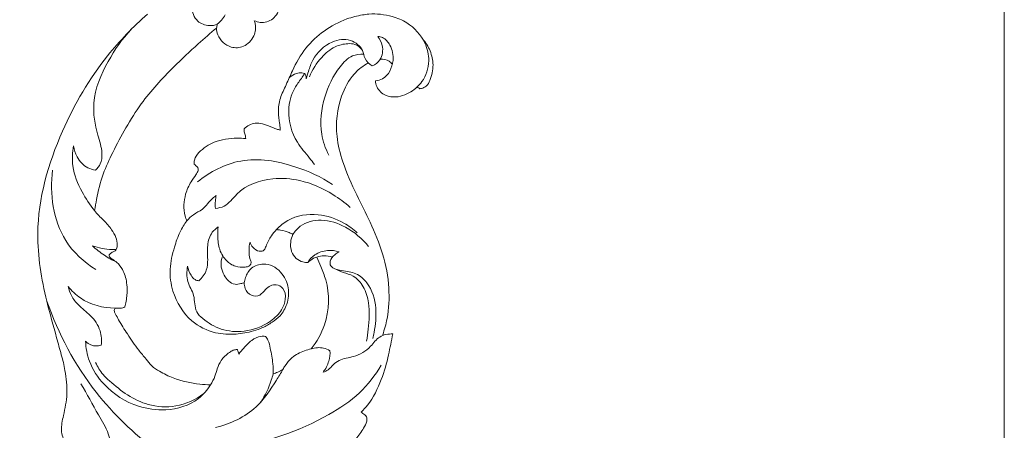
# Model space of a CAD drawing. Units: millimetres. Extents: x 0 to 1177, y -168 to 2207.
# Drawn here: x 854 to 1177, y 913 to 1048 of the extents above; entities that cross this region are included whole.
import ezdxf

# ---------------------------------------------------------------- set-up
doc = ezdxf.new("R2010")
doc.units = ezdxf.units.MM
doc.header["$MEASUREMENT"] = 0
doc.layers.get('0').update_dxf_attribs({"lineweight": 5})

msp = doc.modelspace()

# ---------------------------------------------------------------- linework, layer by layer
msp.add_lwpolyline([(0, -168.22), (1177.42, -168.22), (1177.42, 2206.77), (0, 2206.77)], close=True)
for points, knots in [([(930.69, 1047.92), (931.32, 1047.63), (933.38, 1047.03), (937.25, 1048.12), (939.63, 1052.53), (938.64, 1055.66), (937.9, 1056.91)], [718.739338, 718.739338, 718.739338, 718.739338, 720.329677, 723.591395, 727.143648, 730.472691, 730.472691, 730.472691, 730.472691]), ([(921.16, 1049.9), (920.77, 1049.29), (919.94, 1048.24), (918.47, 1046.4), (915.38, 1046.1), (911.43, 1047.48), (909.94, 1051.46), (910.1, 1053.81), (910.22, 1054.47)], [0, 0, 0, 0, 0.829321, 1.551692, 2.580561, 4.1515, 6.071132, 6.837314, 6.837314, 6.837314, 6.837314]), ([(867.23, 938.01), (866.72, 939.88), (865.12, 945.76), (861.41, 958.77), (857.46, 982.01), (865.69, 1010.53), (879.7, 1034.35), (890.81, 1045.91), (895.54, 1050.08)], [0, 0, 0, 0, 4.401383, 13.873413, 30.891987, 57.219436, 79.195933, 93.659676, 93.659676, 93.659676, 93.659676]), ([(968.36, 1050.08), (967.68, 1050.01), (965.25, 1049.69), (960.1, 1048.41), (953.56, 1044.88), (947.25, 1039.05), (943.66, 1032.58), (941.28, 1026.88), (939.05, 1022.57), (938.45, 1018.15), (938.86, 1014.97), (939.22, 1013.04), (939.23, 1012.25), (939.22, 1011.94)], [764.344155, 764.344155, 764.344155, 764.344155, 765.906529, 769.98965, 776.51931, 782.782668, 789.425809, 793.205098, 796.902516, 800.418799, 803.126526, 804.174584, 804.897119, 804.897119, 804.897119, 804.897119]), ([(968.36, 1050.08), (970.95, 1050.27), (975.36, 1049.82), (982.18, 1047.02), (986.96, 1041.71), (988.7, 1034.31), (986.72, 1028.14), (982.14, 1024.1), (977.33, 1022.32), (972.72, 1023.55), (970.73, 1026.16), (970.55, 1027.84), (970.54, 1028.17)], [0, 0, 0, 0, 2.996089, 4.991027, 8.416776, 10.668057, 13.401679, 15.278768, 17.551131, 18.981397, 20.522386, 20.898998, 20.898998, 20.898998, 20.898998]), ([(918.29, 1045.52), (918.32, 1044.77), (918.79, 1042), (922.32, 1038.7), (927.59, 1039.13), (930.86, 1042.45), (931.38, 1045.98), (930.84, 1047.59), (930.69, 1047.92)], [701.829501, 701.829501, 701.829501, 701.829501, 703.549525, 708.112834, 711.212139, 714.902195, 717.907312, 718.739338, 718.739338, 718.739338, 718.739338]), ([(878.49, 998.79), (879.13, 999.35), (880.45, 1000.98), (880.89, 1005.27), (878.58, 1011.64), (876.88, 1022.25), (882.03, 1034.41), (887.24, 1041.92), (890.2, 1045.05)], [13.167397, 13.167397, 13.167397, 13.167397, 14.139674, 15.478509, 17.821033, 21.837651, 27.34598, 32.275342, 32.275342, 32.275342, 32.275342]), ([(878.2, 985.46), (878.37, 986.69), (879.08, 990.74), (880.66, 997.32), (884.32, 1005.05), (888.44, 1012.8), (894.58, 1022.61), (902.89, 1031.64), (911.46, 1039.63), (916.26, 1043.81), (918.29, 1045.52)], [1107.468077, 1107.468077, 1107.468077, 1107.468077, 1110.279813, 1116.840747, 1122.778881, 1129.732628, 1136.870476, 1149.160653, 1157.660219, 1163.755516, 1163.755516, 1163.755516, 1163.755516]), ([(969.52, 1033.04), (968.56, 1033.65), (966.88, 1035.12), (966.43, 1039.04), (962.2, 1042.31), (955.2, 1041.28), (950.35, 1036.54), (948.62, 1031.72), (948.01, 1029.64), (947.81, 1028.81)], [32.642689, 32.642689, 32.642689, 32.642689, 33.949255, 34.986777, 36.947899, 39.269603, 42.605736, 44.116074, 45.083106, 45.083106, 45.083106, 45.083106]), ([(948.85, 1029.44), (949.78, 1031.8), (952.2, 1035.59), (956.74, 1039.48), (960.79, 1040.47), (963.54, 1040.35), (965.23, 1039.42), (965.98, 1038.58), (966.3, 1038.05)], [0, 0, 0, 0, 2.886809, 5.041008, 6.669353, 7.585446, 8.136091, 8.844814, 8.844814, 8.844814, 8.844814]), ([(971.36, 1042.74), (972.03, 1041.88), (973.31, 1039.42), (972.73, 1035.16), (970.47, 1033.49), (969.52, 1033.04)], [28.352776, 28.352776, 28.352776, 28.352776, 29.603847, 31.426425, 32.642689, 32.642689, 32.642689, 32.642689]), ([(970.54, 1028.17), (971.35, 1028.26), (974.48, 1029.03), (976.99, 1034.32), (975.92, 1039.53), (973.56, 1042.34), (971.88, 1042.7), (971.36, 1042.74)], [20.898998, 20.898998, 20.898998, 20.898998, 21.834589, 24.47344, 26.43091, 27.749629, 28.352776, 28.352776, 28.352776, 28.352776]), ([(986.04, 1042), (987.08, 1040.81), (988.76, 1038.1), (989.86, 1033.22), (988.99, 1029.18), (987.54, 1026.35), (986.08, 1025.64), (985.31, 1025.55), (985.11, 1025.54)], [0, 0, 0, 0, 1.807406, 3.571597, 5.548632, 6.411559, 7.076429, 7.307499, 7.307499, 7.307499, 7.307499]), ([(966.67, 1036.88), (965.44, 1036.95), (962.27, 1036.6), (957.36, 1031.42), (953.27, 1022.73), (951.89, 1012.15), (954.09, 1005.9), (955.18, 1003.73)], [0, 0, 0, 0, 1.419145, 3.491001, 7.743192, 12.365788, 15.135842, 15.135842, 15.135842, 15.135842]), ([(968.24, 1034.03), (967.99, 1033.9), (966.11, 1032.87), (962.62, 1029.88), (958.22, 1021.74), (957.11, 1011.35), (959.95, 1000.38), (964.06, 991.09), (969.05, 981.32), (973.32, 971.27), (975.34, 960.45), (974.91, 951.34), (973.54, 946.3), (972.94, 944.56)], [3.198805, 3.198805, 3.198805, 3.198805, 3.491145, 5.456612, 8.618597, 13.677785, 16.945495, 21.425949, 25.228235, 29.47379, 33.828795, 37.634395, 39.741779, 39.741779, 39.741779, 39.741779]), ([(976.13, 1033.6), (975.8, 1033.99), (974.68, 1035.11), (973.19, 1035.36), (972.13, 1035.27)], [0, 0, 0, 0, 0.574833, 1.754854, 1.754854, 1.754854, 1.754854]), ([(950.52, 1000.66), (949.98, 1001.34), (948.11, 1003.78), (943.59, 1008.75), (941.2, 1017.33), (943.08, 1024.87), (945.86, 1028.35), (946.89, 1030), (947.24, 1030.53)], [-12.713588, -12.713588, -12.713588, -12.713588, -11.718462, -9.196793, -5.062184, -2.220599, -0.729831, 0, 0, 0, 0]), ([(947.24, 1030.53), (946.97, 1030.65), (946.1, 1030.92), (944.29, 1030.54), (942.95, 1029.83), (942.26, 1029.24)], [0, 0, 0, 0, 0.338219, 1.024009, 2.056327, 2.056327, 2.056327, 2.056327]), ([(947.81, 1028.81), (947.84, 1029.22), (947.73, 1029.87), (947.38, 1030.38), (947.24, 1030.53)], [45.0831059, 45.0831059, 45.0831059, 45.0831059, 45.5515261, 45.7865888, 45.7865888, 45.7865888, 45.7865888]), ([(939.22, 1011.94), (938.85, 1012.03), (937.55, 1012.37), (935.45, 1013.34), (933.07, 1014.15), (930.15, 1014.38), (928.3, 1013.29), (927.34, 1012.31)], [804.897119, 804.897119, 804.897119, 804.897119, 805.765394, 807.991423, 810.222823, 811.508648, 814.657791, 814.657791, 814.657791, 814.657791]), ([(927.34, 1012.31), (927.35, 1011.99), (927.39, 1011.23), (927.79, 1010.23), (927.87, 1009.47), (927.9, 1009.16)], [814.657791, 814.657791, 814.657791, 814.657791, 815.369858, 816.371915, 817.090911, 817.090911, 817.090911, 817.090911]), ([(927.9, 1009.16), (926.97, 1009.25), (923.49, 1009.36), (917.86, 1008.61), (913.12, 1005.53), (910.96, 1002.64), (910.9, 1001.22), (910.93, 1000.78)], [817.090911, 817.090911, 817.090911, 817.090911, 819.249162, 825.14639, 829.810614, 831.98101, 832.973918, 832.973918, 832.973918, 832.973918]), ([(878.2, 985.46), (876.61, 987.36), (873.62, 991.96), (870.52, 999.24), (870.86, 1004.6), (871.29, 1006.77)], [0, 0, 0, 0, 2.833727, 6.259725, 8.777576, 8.777576, 8.777576, 8.777576]), ([(871.29, 1006.77), (871.45, 1005.5), (872.35, 1002.63), (875.09, 999.55), (877.62, 998.89), (878.49, 998.79)], [8.777576, 8.777576, 8.777576, 8.777576, 10.233809, 12.148333, 13.167397, 13.167397, 13.167397, 13.167397]), ([(911.99, 994.89), (916.14, 998.2), (926.71, 1003.78), (943.03, 1000.95), (952.64, 996.55), (956.47, 994.06)], [0, 0, 0, 0, 6.086636, 12.966439, 18.218234, 18.218234, 18.218234, 18.218234]), ([(878.55, 966.02), (874.7, 968.49), (865.12, 977.13), (863.36, 990.97), (864.36, 998.75)], [0, 0, 0, 0, 5.262747, 14.190965, 14.190965, 14.190965, 14.190965]), ([(912.29, 998.62), (912.04, 998.16), (911.33, 996.88), (909.53, 994.54), (908.06, 991.2), (907.42, 987.32), (907.7, 984.3), (908.3, 982.59), (908.52, 982.08)], [835.005165, 835.005165, 835.005165, 835.005165, 836.196165, 838.338835, 841.725176, 844.387534, 847.237539, 848.50232, 848.50232, 848.50232, 848.50232]), ([(910.93, 1000.78), (911.12, 1000.6), (911.5, 1000.2), (912.23, 999.63), (912.31, 998.94), (912.29, 998.62)], [832.973918, 832.973918, 832.973918, 832.973918, 833.582521, 834.25845, 835.005165, 835.005165, 835.005165, 835.005165]), ([(917.93, 986.17), (918.9, 986.27), (921.87, 986.89), (926.13, 993.28), (935.5, 996.48), (946.74, 995.7), (955.41, 991.84), (960.49, 988.07), (962.25, 986.5)], [6.504864, 6.504864, 6.504864, 6.504864, 7.631153, 9.838507, 14.753385, 18.186648, 22.734417, 25.433472, 25.433472, 25.433472, 25.433472]), ([(908.52, 982.08), (909.18, 982.82), (910.69, 984.38), (914.34, 985.85), (916.02, 988.93), (917.8, 990.12), (918.18, 990.38)], [0, 0, 0, 0, 1.137768, 2.461899, 4.371385, 4.90308, 4.90308, 4.90308, 4.90308]), ([(918.18, 990.38), (918.07, 989.81), (917.86, 988.41), (917.86, 986.99), (917.93, 986.17)], [4.90308, 4.90308, 4.90308, 4.90308, 5.567726, 6.504864, 6.504864, 6.504864, 6.504864]), ([(888.09, 953.75), (888.21, 954.03), (888.56, 955), (888.66, 956.72), (888.97, 959.07), (888.78, 962.27), (887.78, 965.72), (885.85, 968.24), (884.26, 969.32), (883.38, 969.9), (882.79, 970.54), (883.34, 971.42), (884.2, 971.86), (885.09, 972.26), (885.59, 973.09), (885.68, 974.57), (885.29, 976.8), (883.62, 979.52), (881.64, 981.87), (879.55, 983.75), (878.62, 984.91), (878.2, 985.46)], [1078.863352, 1078.863352, 1078.863352, 1078.863352, 1079.563973, 1081.205751, 1082.737388, 1084.970112, 1088.45025, 1090.741842, 1092.091401, 1092.782058, 1093.263784, 1093.812914, 1094.765766, 1095.554136, 1095.957342, 1096.911736, 1098.829741, 1101.04788, 1104.083786, 1105.86722, 1107.468077, 1107.468077, 1107.468077, 1107.468077]), ([(908.52, 982.08), (907.68, 980.93), (905.98, 978.19), (904.19, 972.8), (902.56, 966.24), (903.79, 957.41), (908.83, 949.07), (917.22, 944.89), (924.41, 944.58), (929.6, 945.54), (933.61, 946.9), (936.54, 948.64), (939.6, 950.94), (941.81, 954.88), (942.38, 960.27), (940.09, 964.78), (936.91, 967.42), (933.38, 968.17), (929.63, 966.97), (927.94, 964.05), (927.5, 962.31), (927.42, 961.72)], [848.50232, 848.50232, 848.50232, 848.50232, 851.744363, 855.80187, 861.418134, 866.929927, 875.718087, 882.430929, 887.61368, 892.081108, 894.562753, 897.317363, 899.883212, 903.25722, 907.322122, 911.711916, 914.168008, 916.58927, 919.759345, 922.513272, 923.85203, 923.85203, 923.85203, 923.85203]), ([(938.03, 979.21), (939.11, 980.38), (943.02, 983.63), (951.45, 984.96), (959.31, 982.16), (963.23, 979.36), (964.57, 978.15)], [0, 0, 0, 0, 1.820516, 5.725719, 9.157218, 11.221602, 11.221602, 11.221602, 11.221602]), ([(943.41, 977.58), (944.05, 978.61), (946.44, 981.48), (953.21, 982.96), (961.42, 980.25), (966.24, 976.24), (968.29, 973.64)], [0, 0, 0, 0, 1.375977, 4.143291, 7.328213, 11.11418, 11.11418, 11.11418, 11.11418]), ([(912.46, 962.39), (913.53, 963.32), (915.23, 965.52), (915.48, 969.76), (915.07, 973.96), (916.25, 977.98), (918.1, 979.61), (918.83, 980.08)], [29.742104, 29.742104, 29.742104, 29.742104, 31.369962, 32.710768, 34.454842, 36.197206, 37.199646, 37.199646, 37.199646, 37.199646]), ([(918.83, 980.08), (918.71, 979.06), (918.63, 976.58), (918.96, 973.27), (919.92, 971.23), (920.32, 970.54)], [37.199646, 37.199646, 37.199646, 37.199646, 38.375016, 40.016118, 40.919883, 40.919883, 40.919883, 40.919883]), ([(933.29, 972.1), (933.53, 972.19), (934.19, 972.55), (934.81, 974.57), (935.99, 976.89), (937.4, 978.58), (938.03, 979.21)], [952.792214, 952.792214, 952.792214, 952.792214, 953.379384, 954.415241, 957.361993, 959.393614, 959.393614, 959.393614, 959.393614]), ([(938.03, 979.21), (938.48, 979.17), (939.9, 978.96), (941.75, 978.49), (943.03, 977.82), (943.41, 977.58)], [959.393614, 959.393614, 959.393614, 959.393614, 960.439314, 962.711726, 963.747584, 963.747584, 963.747584, 963.747584]), ([(920.32, 970.54), (920.66, 970), (921.8, 968.54), (924.35, 966.87), (927.11, 966.75), (929.16, 967.04), (929.84, 968.32), (929.08, 970.01), (928.87, 972.29), (929.1, 974.21), (929.31, 975.04)], [934.879145, 934.879145, 934.879145, 934.879145, 936.352942, 939.091637, 941.502447, 942.739937, 943.531272, 944.375618, 946.757932, 948.717164, 948.717164, 948.717164, 948.717164]), ([(929.31, 975.04), (929.5, 974.45), (930.21, 973.15), (931.8, 972), (932.98, 972.05), (933.29, 972.1)], [948.717164, 948.717164, 948.717164, 948.717164, 950.133974, 952.058412, 952.792214, 952.792214, 952.792214, 952.792214]), ([(943.41, 977.58), (943.03, 976.78), (942.49, 974.93), (942.75, 972.04), (944.27, 969.58), (946.4, 968.49), (947.78, 968.39), (948.31, 968.42)], [963.747584, 963.747584, 963.747584, 963.747584, 965.769045, 968.055076, 970.153786, 972.07747, 973.304379, 973.304379, 973.304379, 973.304379]), ([(885.32, 968.54), (883.96, 969.17), (881.18, 970.72), (878.69, 972.72), (877.48, 973.87)], [0, 0, 0, 0, 1.72148, 3.6413, 3.6413, 3.6413, 3.6413]), ([(877.48, 973.87), (878.51, 973.51), (880.61, 972.95), (883.27, 972.53), (884.85, 972.66), (885.36, 972.72)], [3.6413, 3.6413, 3.6413, 3.6413, 4.897299, 6.140975, 6.724107, 6.724107, 6.724107, 6.724107]), ([(948.31, 968.42), (948.93, 969.36), (950.75, 971.32), (954.58, 972.61), (957.37, 972.27), (958.59, 971.9)], [0, 0, 0, 0, 1.284406, 2.97559, 4.445686, 4.445686, 4.445686, 4.445686]), ([(958.59, 971.9), (958.08, 971.63), (956.94, 970.79), (955.56, 969.3), (955.61, 967.97), (955.68, 967.56)], [4.445686, 4.445686, 4.445686, 4.445686, 5.105628, 6.096043, 6.560555, 6.560555, 6.560555, 6.560555]), ([(927.42, 961.72), (927.04, 961.6), (926.05, 961.36), (924.19, 960.94), (922.13, 962.2), (920.65, 964.27), (919.62, 966.81), (919.77, 969.09), (920.19, 970.26), (920.32, 970.54)], [923.85203, 923.85203, 923.85203, 923.85203, 924.774831, 926.229114, 928.080898, 929.873142, 932.055883, 934.160156, 934.879145, 934.879145, 934.879145, 934.879145]), ([(948.31, 968.42), (948.74, 968.76), (949.46, 969.25), (950.38, 969.98), (951, 970.11), (951.29, 970.13)], [973.304379, 973.304379, 973.304379, 973.304379, 974.550285, 975.320415, 975.96952, 975.96952, 975.96952, 975.96952]), ([(951.29, 970.13), (951.73, 969.1), (952.73, 966.62), (955.67, 959.62), (955.21, 949.35), (951.3, 942.31), (949.44, 939.93)], [975.96952, 975.96952, 975.96952, 975.96952, 978.529052, 982.056467, 993.256618, 1000.158954, 1000.158954, 1000.158954, 1000.158954]), ([(951.29, 970.13), (952.04, 970.4), (953.77, 970.77), (955.53, 970.47), (956.42, 970.16)], [0, 0, 0, 0, 0.921264, 2.005424, 2.005424, 2.005424, 2.005424]), ([(927.42, 961.72), (927.39, 961.1), (927.62, 959.41), (929.47, 957.22), (932.75, 957.26), (934.46, 959.99), (937.48, 961.66), (940.76, 959.87), (941.19, 956.22), (939.73, 952.22), (935.12, 947.93), (928.01, 945.22), (919.81, 945.9), (914.74, 948.92), (910.84, 952.62), (911.41, 957.6), (908.29, 961.94), (908.49, 965.48), (908.74, 967.13)], [0, 0, 0, 0, 0.713566, 1.895222, 2.932583, 3.93858, 5.426747, 6.37522, 7.737451, 9.144999, 11.154491, 14.723666, 17.626631, 20.301669, 21.450488, 23.502358, 25.396, 27.298712, 27.298712, 27.298712, 27.298712]), ([(908.74, 967.13), (908.92, 966.1), (909.6, 964.52), (910.93, 962.7), (912.03, 962.42), (912.46, 962.39)], [27.298712, 27.298712, 27.298712, 27.298712, 28.493485, 29.247221, 29.742104, 29.742104, 29.742104, 29.742104]), ([(955.68, 967.56), (955.93, 967.23), (956.95, 966.14), (960.07, 965.56), (964.29, 965.19), (969.11, 960.9), (971.17, 953.61), (970.55, 947.32), (969.88, 944.05), (969.73, 943.4)], [6.560555, 6.560555, 6.560555, 6.560555, 7.041228, 8.219994, 10.051044, 11.86784, 15.199277, 18.242904, 19.001521, 19.001521, 19.001521, 19.001521]), ([(957.02, 966.38), (957.98, 965.94), (959.99, 964.99), (963.8, 964.1), (966.98, 960.31), (968.88, 954.14), (968.41, 947.97), (967.87, 943.81), (967.63, 942.51)], [0, 0, 0, 0, 1.216368, 2.566503, 4.403477, 6.523904, 9.807244, 11.314696, 11.314696, 11.314696, 11.314696]), ([(880.34, 941.15), (880.52, 942.72), (880.34, 946.46), (877.13, 951.05), (873.03, 953.92), (870.48, 957.2), (869.69, 959.44), (869.47, 960.49)], [23.335336, 23.335336, 23.335336, 23.335336, 25.130564, 27.429845, 29.424661, 30.878668, 32.091373, 32.091373, 32.091373, 32.091373]), ([(869.47, 960.49), (870.63, 959.05), (874.89, 954.94), (880.97, 953.38), (884.93, 953.37)], [32.091373, 32.091373, 32.091373, 32.091373, 34.205494, 38.778, 38.778, 38.778, 38.778]), ([(898.32, 906.71), (891.03, 912.11), (876.08, 926.4), (866.23, 944.91), (862.47, 955.66)], [0, 0, 0, 0, 10.416233, 23.392107, 23.392107, 23.392107, 23.392107]), ([(916.32, 928.1), (915.16, 928.14), (911, 928.46), (905.18, 929.65), (900.07, 932.21), (896.93, 934.21), (894.96, 936.87), (892.05, 940.18), (889.12, 944.58), (886.59, 948.53), (885.26, 951.04), (884.67, 952.15), (884.64, 952.89), (884.83, 953.24), (884.93, 953.37)], [1043.079164, 1043.079164, 1043.079164, 1043.079164, 1045.769931, 1052.704347, 1056.571376, 1058.914903, 1061.153263, 1064.065493, 1069.015991, 1073.18861, 1074.778715, 1075.513504, 1076.016998, 1076.390191, 1076.390191, 1076.390191, 1076.390191]), ([(884.93, 953.37), (885.44, 953.33), (886.29, 953.35), (887.37, 953.42), (887.9, 953.64), (888.09, 953.75)], [1076.390191, 1076.390191, 1076.390191, 1076.390191, 1077.569804, 1078.353122, 1078.863352, 1078.863352, 1078.863352, 1078.863352]), ([(934.37, 944.06), (933.88, 944.13), (932.27, 944.15), (929.62, 942.83), (927.46, 940.48), (926.09, 938.9), (925.57, 938.21)], [1021.715078, 1021.715078, 1021.715078, 1021.715078, 1022.86592, 1025.372513, 1028.191085, 1030.162426, 1030.162426, 1030.162426, 1030.162426]), ([(936.9, 931.7), (936.93, 932.8), (936.9, 935.67), (936.1, 939.34), (935.53, 942.52), (934.7, 943.69), (934.37, 944.06)], [1011.99669, 1011.99669, 1011.99669, 1011.99669, 1014.514814, 1018.483238, 1020.577803, 1021.715078, 1021.715078, 1021.715078, 1021.715078]), ([(976.28, 944.87), (974.8, 944.9), (971.65, 944.4), (968.69, 939.97), (964.02, 937.14), (959.21, 936.85), (956.64, 934.78), (955.2, 933.08), (953.92, 932.48), (953.33, 932.27)], [0, 0, 0, 0, 1.706553, 3.334601, 5.839059, 7.736893, 8.666393, 9.541235, 10.256283, 10.256283, 10.256283, 10.256283]), ([(916.32, 928.1), (915.23, 926.4), (911.35, 921.88), (902.3, 919.22), (891.03, 920.82), (881.76, 926.68), (876.28, 934.99), (875.31, 940.25), (875.21, 942.46)], [0, 0, 0, 0, 2.300644, 6.657359, 10.131518, 15.270329, 18.704446, 21.221545, 21.221545, 21.221545, 21.221545]), ([(875.21, 942.46), (875.7, 941.95), (877.23, 940.8), (879.25, 940.85), (880.34, 941.15)], [21.221545, 21.221545, 21.221545, 21.221545, 22.031992, 23.335336, 23.335336, 23.335336, 23.335336]), ([(925.57, 938.21), (925.5, 938.48), (925.36, 938.93), (925.25, 939.45), (925.06, 939.81), (924.47, 939.69), (923.63, 939.52), (921.84, 938.35), (919.79, 936.51), (918.51, 933.59), (917.8, 930.74), (916.89, 929.01), (916.32, 928.1)], [1030.162426, 1030.162426, 1030.162426, 1030.162426, 1030.791388, 1031.237364, 1031.391807, 1031.639677, 1032.431942, 1033.498798, 1036.39577, 1038.671057, 1040.623362, 1043.079164, 1043.079164, 1043.079164, 1043.079164]), ([(949.44, 939.93), (948.71, 939.79), (946.46, 939.17), (943.27, 937.53), (941.19, 935), (940.35, 933.6), (940.13, 933.18)], [1000.158954, 1000.158954, 1000.158954, 1000.158954, 1001.886236, 1005.542905, 1008.173687, 1009.264144, 1009.264144, 1009.264144, 1009.264144]), ([(955.61, 939.36), (954.95, 939.74), (952.97, 940.57), (950.73, 940.36), (949.44, 939.93)], [13.129083, 13.129083, 13.129083, 13.129083, 14.00002, 15.563003, 15.563003, 15.563003, 15.563003]), ([(953.33, 932.27), (954.17, 933.35), (955.39, 935.64), (955.66, 938.21), (955.61, 939.36)], [10.256283, 10.256283, 10.256283, 10.256283, 11.820114, 13.129083, 13.129083, 13.129083, 13.129083]), ([(871.59, 906.6), (870.44, 907.2), (868.27, 908.99), (866.85, 913.38), (868.16, 918.76), (869.45, 925.27), (868.68, 932.07), (867.73, 936.31), (867.23, 938.01)], [-25.275793, -25.275793, -25.275793, -25.275793, -22.286198, -19.106216, -15.375627, -9.892858, -4.040679, 0, 0, 0, 0]), ([(974.88, 938.01), (974.32, 935.25), (972.51, 929.53), (969.52, 922.98), (966.6, 919.89), (965.84, 919.17)], [0, 0, 0, 0, 6.422681, 13.678931, 16.091273, 16.091273, 16.091273, 16.091273]), ([(914.09, 925.23), (911.38, 923.23), (905.33, 920.42), (893.6, 921.15), (885.98, 926.71), (880.5, 931.83), (879.16, 934.07), (878.53, 935.47)], [0, 0, 0, 0, 3.858212, 7.368771, 13.054763, 14.214811, 15.968349, 15.968349, 15.968349, 15.968349]), ([(901.16, 908.61), (908.44, 907.3), (927.32, 906.31), (949.34, 914.27), (965.55, 924.8), (970.49, 931.26), (972.45, 934.56)], [0, 0, 0, 0, 8.525233, 21.461225, 26.187625, 30.573973, 30.573973, 30.573973, 30.573973]), ([(940.13, 933.18), (939.46, 931.98), (936.8, 927.7), (931.18, 919.1), (922.79, 915.26), (917.94, 914.09)], [0, 0, 0, 0, 1.564654, 5.773497, 11.522485, 11.522485, 11.522485, 11.522485]), ([(940.13, 933.18), (939.57, 932.86), (938.51, 932.32), (937.41, 931.88), (936.9, 931.7)], [1009.264144, 1009.264144, 1009.264144, 1009.264144, 1010.743827, 1011.99669, 1011.99669, 1011.99669, 1011.99669]), ([(936.9, 931.7), (936.72, 931.01), (935.79, 927.77), (934.29, 924.69), (932.84, 922.47)], [0, 0, 0, 0, 0.809164, 3.841999, 3.841999, 3.841999, 3.841999]), ([(875.99, 892.32), (878.43, 893.84), (884.19, 899.12), (884.25, 910.4), (878.58, 919.53), (875.68, 925.11), (873.66, 928.48)], [0, 0, 0, 0, 3.312672, 8.424098, 11.096377, 15.588341, 15.588341, 15.588341, 15.588341]), ([(965.84, 919.17), (966.28, 918.89), (966.85, 918.38), (967.63, 917.76), (967.8, 916.98), (967.67, 915.63), (966.34, 913.29), (964.2, 910.13), (960.94, 906.96), (957.35, 904.9), (954.92, 904.03), (953.88, 903.75)], [16.091273, 16.091273, 16.091273, 16.091273, 17.280997, 17.886552, 18.266735, 19.048365, 20.922272, 24.281565, 27.79953, 31.234329, 33.718406, 33.718406, 33.718406, 33.718406])]:
    msp.add_open_spline(points, degree=3, knots=knots)
for points in [[(918.29, 1045.52), (918.37, 1045.95), (918.46, 1046.38), (918.54, 1046.81)], [(985.11, 1025.54), (984.84, 1025.74), (984.58, 1025.93), (984.31, 1026.12)], [(974.88, 938.01), (975.35, 940.3), (975.82, 942.58), (976.28, 944.87)]]:
    msp.add_open_spline(points, degree=3)

doc.saveas('drawing.dxf')
